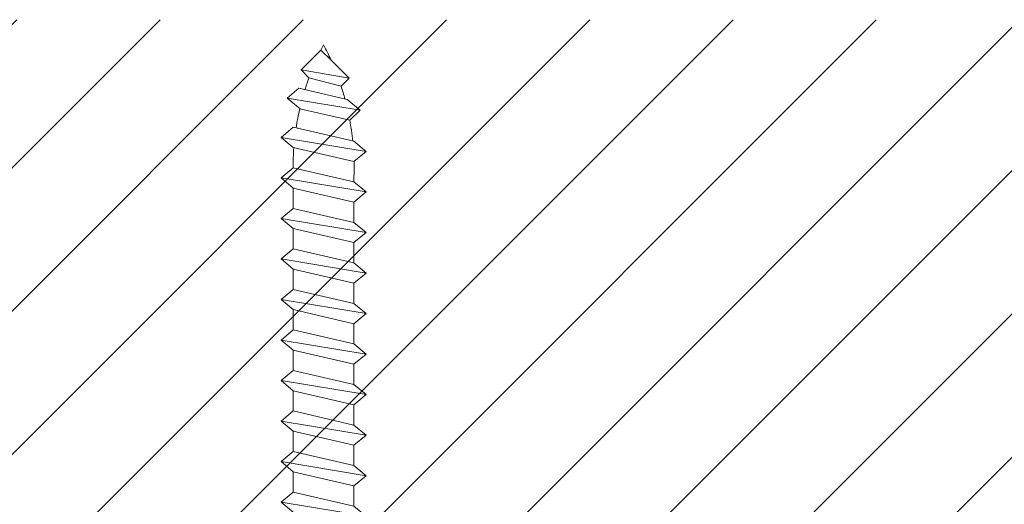
# Model space of a CAD drawing. Units: millimetres. Extents: x 3088 to 22398, y 462 to 5968.
# Drawn here: x 6168 to 6217, y 3481 to 3505 of the extents above; entities that cross this region are included whole.
import ezdxf

# ---------------------------------------------------------------- set-up
doc = ezdxf.new("R2010")
doc.units = ezdxf.units.MM
doc.layers.add('Skrue+div', color=82, linetype='Continuous', lineweight=13)
doc.layers.add('SYN', color=250, linetype='Continuous', lineweight=25)

# ---------------------------------------------------------------- blocks, each defined once
blk = doc.blocks.new('ø4.2x50')
at = {"layer": 'Skrue+div', "lineweight": 13}
for p, q in [((-1.108966438114294, 49.02099364311971), (-0.1324891603080687, 49.99747092092548)), ((0.3679542902245885, 49.50153621848722), (-0.1324891603080687, 49.99747092092548)), ((0.3679542902245885, 49.50153621848722), (1.259350235765851, 48.61014027294596)), ((-1.108966438114294, 49.02099364311971), (-0.7209611214384495, 48.63298832644386)), ((1.259350235765851, 48.61014027294596), (-1.108966438114294, 49.02099364311971)), ((-0.7209611214384495, 48.63298832644386), (0.8651775576718137, 48.21596759485192)), ((1.259350235765851, 48.61014027294596), (0.8651775576718137, 48.21596759485192)), ((-1.799999999998363, 47.63531274255001), (-1.220204495073631, 48.11678881023045)), ((-1.799999999998363, 47.63531274255001), (-1.160036325177316, 47.10387158615185)), ((1.800000000001091, 47.04112215068199), (-1.799999999998363, 47.63531274255001)), ((1.17061371510772, 47.56377958925941), (-1.220204495073631, 48.11678881023045)), ((1.17061371510772, 47.56377958925941), (1.800000000001091, 47.04112215068199)), ((-1.174017416828974, 47.10710548849102), (1.292567535436319, 46.53657100908094)), ((1.800000000001091, 47.04112215068199), (1.292567535436319, 46.53657100908094)), ((-2.099999999999454, 45.69272235717926), (-1.498499999999694, 46.19222235717962)), ((1.498500000000604, 45.4989999999998), (-1.498499999999694, 46.19222235717962)), ((2.100000000000364, 44.9994999999999), (-2.099999999999454, 45.69272235717926)), ((-2.099999999999454, 45.69272235717926), (-1.498499999999694, 45.19322235717937)), ((1.498500000000604, 45.4989999999998), (2.100000000000364, 44.9994999999999)), ((1.498499999999694, 44.5), (-1.498499999999694, 45.19322235717937)), ((2.100000000000364, 44.9994999999999), (1.498499999999694, 44.5)), ((-2.099999999999454, 43.69272235717926), (-1.498499999999694, 44.19222235717962)), ((-2.099999999999454, 43.69272235717926), (-1.498499999999694, 44.19222235717962)), ((1.498500000000604, 43.4989999999998), (-1.498499999999694, 44.19222235717962)), ((1.498500000000604, 43.4989999999998), (-1.498499999999694, 44.19222235717962)), ((2.100000000000364, 42.9994999999999), (-2.099999999999454, 43.69272235717926)), ((2.100000000000364, 42.9994999999999), (-2.099999999999454, 43.69272235717926)), ((-2.099999999999454, 43.69272235717926), (-1.498499999999694, 43.19322235717937)), ((-2.099999999999454, 43.69272235717926), (-1.498499999999694, 43.19322235717937)), ((1.498500000000604, 43.4989999999998), (2.100000000000364, 42.9994999999999)), ((1.498500000000604, 43.4989999999998), (2.100000000000364, 42.9994999999999)), ((1.498499999999694, 42.5), (-1.498499999999694, 43.19322235717937)), ((1.498499999999694, 42.5), (-1.498499999999694, 43.19322235717937)), ((-1.498499999999694, 42.1822223571794), (-1.498499999999694, 43.19322235717937)), ((2.100000000000364, 42.9994999999999), (1.498499999999694, 42.5)), ((2.100000000000364, 42.9994999999999), (1.498499999999694, 42.5)), ((1.498499999999694, 41.48900000000003), (1.498499999999694, 42.5)), ((-2.099999999999454, 41.69272235717926), (-1.498499999999694, 42.19222235717962)), ((1.498500000000604, 41.4989999999998), (-1.498499999999694, 42.19222235717962)), ((2.100000000000364, 40.9994999999999), (-2.099999999999454, 41.69272235717926)), ((-2.099999999999454, 41.69272235717926), (-1.498500000000604, 41.19322235717937)), ((1.498500000000604, 41.4989999999998), (2.100000000000364, 40.9994999999999)), ((1.498499999999694, 40.5), (-1.498500000000604, 41.19322235717937)), ((-1.498499999999694, 40.19222235717962), (-1.498499999999694, 41.1832223571796)), ((2.100000000000364, 40.9994999999999), (1.498499999999694, 40.5)), ((1.498500000000604, 39.49900000000025), (1.498500000000604, 40.48999999999978)), ((-2.099999999999454, 39.69272235717926), (-1.498499999999694, 40.19222235717962)), ((-2.099999999999454, 39.69272235717926), (-1.498499999999694, 40.19222235717962)), ((1.498500000000604, 39.4989999999998), (-1.498499999999694, 40.19222235717962)), ((1.498500000000604, 39.4989999999998), (-1.498499999999694, 40.19222235717962)), ((2.100000000000364, 38.9994999999999), (-2.099999999999454, 39.69272235717926)), ((2.100000000000364, 38.9994999999999), (-2.099999999999454, 39.69272235717926)), ((-2.099999999999454, 39.69272235717926), (-1.498500000000604, 39.19322235717937)), ((-2.099999999999454, 39.69272235717926), (-1.498500000000604, 39.19322235717937)), ((1.498500000000604, 39.4989999999998), (2.100000000000364, 38.9994999999999)), ((1.498500000000604, 39.4989999999998), (2.100000000000364, 38.9994999999999)), ((1.498499999999694, 38.5), (-1.498500000000604, 39.19322235717937)), ((1.498499999999694, 38.5), (-1.498500000000604, 39.19322235717937)), ((-1.498499999999694, 38.19222235717962), (-1.498499999999694, 39.19322235717891)), ((2.100000000000364, 38.9994999999999), (1.498499999999694, 38.5)), ((2.100000000000364, 38.9994999999999), (1.498499999999694, 38.5)), ((1.498500000000604, 37.4989999999998), (1.498500000000604, 38.50000000000045)), ((-2.099999999999454, 37.69272235717926), (-1.498499999999694, 38.19222235717962)), ((1.498500000000604, 37.4989999999998), (-1.498499999999694, 38.19222235717962)), ((2.100000000000364, 36.9994999999999), (-2.099999999999454, 37.69272235717926)), ((-2.099999999999454, 37.69272235717926), (-1.498500000000604, 37.19322235717937)), ((1.498500000000604, 37.4989999999998), (2.100000000000364, 36.9994999999999)), ((1.498499999999694, 36.5), (-1.498500000000604, 37.19322235717937)), ((-1.498499999999694, 37.18722235717951), (-1.498499999999694, 37.19322235717891)), ((-1.498499999999694, 36.19222235717916), (-1.498499999999694, 37.18722235717951)), ((2.100000000000364, 36.9994999999999), (1.498499999999694, 36.5)), ((1.498500000000604, 35.4989999999998), (1.498500000000604, 36.5)), ((-2.099999999999454, 35.69272235717926), (-1.498499999999694, 36.19222235717962)), ((-2.099999999999454, 35.69272235717926), (-1.498499999999694, 36.19222235717962)), ((1.498500000000604, 35.4989999999998), (-1.498499999999694, 36.19222235717962)), ((1.498500000000604, 35.4989999999998), (-1.498499999999694, 36.19222235717962)), ((2.100000000000364, 34.9994999999999), (-2.099999999999454, 35.69272235717926)), ((2.100000000000364, 34.9994999999999), (-2.099999999999454, 35.69272235717926)), ((-2.099999999999454, 35.69272235717926), (-1.498500000000604, 35.19322235717937)), ((-2.099999999999454, 35.69272235717926), (-1.498500000000604, 35.19322235717937)), ((1.498500000000604, 35.4989999999998), (2.100000000000364, 34.9994999999999)), ((1.498500000000604, 35.4989999999998), (2.100000000000364, 34.9994999999999)), ((1.498499999999694, 34.5), (-1.498500000000604, 35.19322235717937)), ((1.498499999999694, 34.5), (-1.498500000000604, 35.19322235717937)), ((-1.498499999999694, 34.19222235717962), (-1.498499999999694, 35.19322235717891)), ((2.100000000000364, 34.9994999999999), (1.498499999999694, 34.5)), ((2.100000000000364, 34.9994999999999), (1.498499999999694, 34.5)), ((-2.099999999999454, 33.69272235717972), (-1.498499999999694, 34.19222235717962)), ((1.498500000000604, 33.49900000000025), (-1.498499999999694, 34.19222235717962)), ((1.498500000000604, 33.49900000000025), (1.498500000000604, 34.50000000000045)), ((2.100000000000364, 32.9994999999999), (-2.099999999999454, 33.69272235717972)), ((-2.099999999999454, 33.69272235717972), (-1.498500000000604, 33.19322235717937)), ((-1.498499999999694, 32.19222235717962), (-1.498499999999694, 33.19322235717937)), ((-1.498500000000604, 32.19222235717916), (-1.498500000000604, 33.19322235717937)), ((1.498499999999694, 32.5), (-1.498500000000604, 33.19322235717937)), ((1.498500000000604, 33.49900000000025), (2.100000000000364, 32.9994999999999)), ((2.100000000000364, 32.9994999999999), (1.498499999999694, 32.5)), ((-2.100000000000364, 31.69272235717926), (-1.498499999999694, 32.19222235717962)), ((1.498500000000604, 31.4989999999998), (-1.498499999999694, 32.19222235717962)), ((1.498500000000604, 31.4989999999998), (1.498500000000604, 32.50000000000045)), ((1.498499999999694, 31.4989999999998), (1.498499999999694, 32.5)), ((2.100000000000364, 30.9994999999999), (-2.100000000000364, 31.69272235717926)), ((-2.100000000000364, 31.69272235717926), (-1.498500000000604, 31.19322235717937)), ((1.498499999999694, 30.5), (-1.498500000000604, 31.19322235717937)), ((-1.498499999999694, 30.19222235717916), (-1.498499999999694, 31.18722235717951)), ((1.498500000000604, 31.4989999999998), (2.100000000000364, 30.9994999999999)), ((2.100000000000364, 30.9994999999999), (1.498499999999694, 30.5)), ((-2.099999999999454, 29.69272235717926), (-1.498499999999694, 30.19222235717962)), ((-2.099999999999454, 29.69272235717926), (-1.498499999999694, 30.19222235717962)), ((1.498500000000604, 29.4989999999998), (-1.498499999999694, 30.19222235717962)), ((1.498500000000604, 29.4989999999998), (-1.498499999999694, 30.19222235717962)), ((1.498500000000604, 29.4989999999998), (1.498500000000604, 30.5)), ((2.100000000000364, 28.9994999999999), (-2.099999999999454, 29.69272235717926)), ((2.100000000000364, 28.9994999999999), (-2.099999999999454, 29.69272235717926)), ((-2.099999999999454, 29.69272235717926), (-1.498500000000604, 29.19322235717937)), ((-2.099999999999454, 29.69272235717926), (-1.498500000000604, 29.19322235717937)), ((1.498499999999694, 28.5), (-1.498500000000604, 29.19322235717937)), ((1.498499999999694, 28.5), (-1.498500000000604, 29.19322235717937)), ((-1.498499999999694, 28.19222235717962), (-1.498499999999694, 29.19322235717891)), ((1.498500000000604, 29.4989999999998), (2.100000000000364, 28.9994999999999)), ((1.498500000000604, 29.4989999999998), (2.100000000000364, 28.9994999999999)), ((2.100000000000364, 28.9994999999999), (1.498499999999694, 28.5)), ((2.100000000000364, 28.9994999999999), (1.498499999999694, 28.5)), ((-2.099999999999454, 27.69272235717972), (-1.498499999999694, 28.19222235717962)), ((1.498500000000604, 27.49900000000025), (-1.498499999999694, 28.19222235717962)), ((1.498500000000604, 27.49900000000025), (1.498500000000604, 28.50000000000045)), ((2.100000000000364, 26.9994999999999), (-2.099999999999454, 27.69272235717972)), ((-2.099999999999454, 27.69272235717972), (-1.498500000000604, 27.19322235717937)), ((1.498500000000604, 27.49900000000025), (2.100000000000364, 26.9994999999999)), ((-1.498499999999694, 26.19222235717962), (-1.498499999999694, 27.19322235717937)), ((-1.498500000000604, 26.19222235717916), (-1.498500000000604, 27.19322235717937)), ((1.498499999999694, 26.5), (-1.498500000000604, 27.19322235717937)), ((2.100000000000364, 26.9994999999999), (1.498499999999694, 26.5)), ((1.498500000000604, 25.4989999999998), (1.498500000000604, 26.50000000000045)), ((1.498499999999694, 25.4989999999998), (1.498499999999694, 26.5)), ((-2.100000000000364, 25.69272235717926), (-1.498499999999694, 26.19222235717962)), ((1.498500000000604, 25.4989999999998), (-1.498499999999694, 26.19222235717962)), ((2.100000000000364, 24.9994999999999), (-2.100000000000364, 25.69272235717926)), ((-2.100000000000364, 25.69272235717926), (-1.498500000000604, 25.19322235717937)), ((1.498500000000604, 25.4989999999998), (2.100000000000364, 24.9994999999999)), ((1.498499999999694, 24.5), (-1.498500000000604, 25.19322235717937)), ((-1.498499999999694, 24.19222235717916), (-1.498499999999694, 25.18722235717951)), ((2.100000000000364, 24.9994999999999), (1.498499999999694, 24.5)), ((1.498500000000604, 23.4989999999998), (1.498500000000604, 24.5)), ((-2.099999999999454, 23.69272235717926), (-1.498499999999694, 24.19222235717962)), ((-2.099999999999454, 23.69272235717926), (-1.498499999999694, 24.19222235717962)), ((1.498500000000604, 23.4989999999998), (-1.498499999999694, 24.19222235717962)), ((1.498500000000604, 23.4989999999998), (-1.498499999999694, 24.19222235717962)), ((2.100000000000364, 22.9994999999999), (-2.099999999999454, 23.69272235717926)), ((2.100000000000364, 22.9994999999999), (-2.099999999999454, 23.69272235717926)), ((-2.099999999999454, 23.69272235717926), (-1.498500000000604, 23.19322235717937)), ((-2.099999999999454, 23.69272235717926), (-1.498500000000604, 23.19322235717937)), ((1.498500000000604, 23.4989999999998), (2.100000000000364, 22.9994999999999)), ((1.498500000000604, 23.4989999999998), (2.100000000000364, 22.9994999999999)), ((1.498499999999694, 22.5), (-1.498500000000604, 23.19322235717937)), ((1.498499999999694, 22.5), (-1.498500000000604, 23.19322235717937)), ((-1.498499999999694, 22.19222235717962), (-1.498499999999694, 23.19322235717891)), ((2.100000000000364, 22.9994999999999), (1.498499999999694, 22.5)), ((2.100000000000364, 22.9994999999999), (1.498499999999694, 22.5)), ((1.498500000000604, 21.49900000000025), (1.498500000000604, 22.50000000000045)), ((-2.099999999999454, 21.69272235717972), (-1.498499999999694, 22.19222235717962)), ((1.498500000000604, 21.49900000000025), (-1.498499999999694, 22.19222235717962)), ((2.100000000000364, 20.9994999999999), (-2.099999999999454, 21.69272235717972)), ((-2.099999999999454, 21.69272235717972), (-1.498500000000604, 21.19322235717937)), ((1.498500000000604, 21.49900000000025), (2.100000000000364, 20.9994999999999)), ((-1.498499999999694, 20.19222235717962), (-1.498499999999694, 21.19322235717937)), ((-1.498500000000604, 20.19222235717916), (-1.498500000000604, 21.19322235717937)), ((1.498499999999694, 20.5), (-1.498500000000604, 21.19322235717937)), ((2.100000000000364, 20.9994999999999), (1.498499999999694, 20.5)), ((1.498500000000604, 19.4989999999998), (1.498500000000604, 20.50000000000045)), ((1.498499999999694, 19.4989999999998), (1.498499999999694, 20.5)), ((-2.100000000000364, 19.69272235717926), (-1.498499999999694, 20.19222235717962)), ((1.498500000000604, 19.4989999999998), (-1.498499999999694, 20.19222235717962)), ((2.100000000000364, 18.9994999999999), (-2.100000000000364, 19.69272235717926)), ((-2.100000000000364, 19.69272235717926), (-1.498500000000604, 19.19322235717937)), ((1.498500000000604, 19.4989999999998), (2.100000000000364, 18.9994999999999)), ((1.498499999999694, 18.5), (-1.498500000000604, 19.19322235717937)), ((-1.498499999999694, 18.19222235717916), (-1.498499999999694, 19.18722235717951)), ((2.100000000000364, 18.9994999999999), (1.498499999999694, 18.5)), ((1.498500000000604, 17.4989999999998), (1.498500000000604, 18.5)), ((-2.099999999999454, 17.69272235717926), (-1.498499999999694, 18.19222235717962)), ((-2.099999999999454, 17.69272235717926), (-1.498499999999694, 18.19222235717962)), ((1.498500000000604, 17.4989999999998), (-1.498499999999694, 18.19222235717962)), ((1.498500000000604, 17.4989999999998), (-1.498499999999694, 18.19222235717962)), ((2.100000000000364, 16.9994999999999), (-2.099999999999454, 17.69272235717926)), ((2.100000000000364, 16.9994999999999), (-2.099999999999454, 17.69272235717926)), ((-2.099999999999454, 17.69272235717926), (-1.498500000000604, 17.19322235717937)), ((-2.099999999999454, 17.69272235717926), (-1.498500000000604, 17.19322235717937)), ((1.498500000000604, 17.4989999999998), (2.100000000000364, 16.9994999999999)), ((1.498500000000604, 17.4989999999998), (2.100000000000364, 16.9994999999999)), ((1.498499999999694, 16.5), (-1.498500000000604, 17.19322235717937)), ((1.498499999999694, 16.5), (-1.498500000000604, 17.19322235717937)), ((-1.498499999999694, 16.19222235717962), (-1.498499999999694, 17.19322235717891)), ((2.100000000000364, 16.9994999999999), (1.498499999999694, 16.5)), ((2.100000000000364, 16.9994999999999), (1.498499999999694, 16.5)), ((-2.099999999999454, 15.69272235717972), (-1.498499999999694, 16.19222235717962)), ((1.498500000000604, 15.49900000000025), (-1.498499999999694, 16.19222235717962)), ((1.498500000000604, 15.49900000000025), (1.498500000000604, 16.50000000000045)), ((2.100000000000364, 14.9994999999999), (-2.099999999999454, 15.69272235717972)), ((-2.099999999999454, 15.69272235717972), (-1.498500000000604, 15.19322235717937)), ((-1.498499999999694, 14.19222235717962), (-1.498499999999694, 15.19322235717937)), ((-1.498500000000604, 14.19222235717916), (-1.498500000000604, 15.19322235717937)), ((1.498499999999694, 14.5), (-1.498500000000604, 15.19322235717937)), ((1.498500000000604, 15.49900000000025), (2.100000000000364, 14.9994999999999)), ((2.100000000000364, 14.9994999999999), (1.498499999999694, 14.5)), ((-2.100000000000364, 13.69272235717926), (-1.498499999999694, 14.19222235717962)), ((1.498500000000604, 13.4989999999998), (-1.498499999999694, 14.19222235717962)), ((1.498500000000604, 13.4989999999998), (1.498500000000604, 14.50000000000045)), ((1.498499999999694, 13.4989999999998), (1.498499999999694, 14.5)), ((2.100000000000364, 12.9994999999999), (-2.100000000000364, 13.69272235717926)), ((-2.100000000000364, 13.69272235717926), (-1.498500000000604, 13.19322235717937)), ((1.498499999999694, 12.5), (-1.498500000000604, 13.19322235717937)), ((-1.498499999999694, 12.19222235717916), (-1.498499999999694, 13.18722235717951)), ((1.498500000000604, 13.4989999999998), (2.100000000000364, 12.9994999999999)), ((2.100000000000364, 12.9994999999999), (1.498499999999694, 12.5)), ((-2.099999999999454, 11.69272235717926), (-1.498499999999694, 12.19222235717962)), ((-2.099999999999454, 11.69272235717926), (-1.498499999999694, 12.19222235717962)), ((1.498500000000604, 11.4989999999998), (-1.498499999999694, 12.19222235717962)), ((1.498500000000604, 11.4989999999998), (-1.498499999999694, 12.19222235717962)), ((1.498500000000604, 11.4989999999998), (1.498500000000604, 12.5)), ((2.100000000000364, 10.9994999999999), (-2.099999999999454, 11.69272235717926)), ((2.100000000000364, 10.9994999999999), (-2.099999999999454, 11.69272235717926)), ((-2.099999999999454, 11.69272235717926), (-1.498500000000604, 11.19322235717937)), ((-2.099999999999454, 11.69272235717926), (-1.498500000000604, 11.19322235717937)), ((1.498499999999694, 10.5), (-1.498500000000604, 11.19322235717937)), ((1.498499999999694, 10.5), (-1.498500000000604, 11.19322235717937)), ((-1.498499999999694, 10.19222235717962), (-1.498499999999694, 11.19322235717891)), ((1.498500000000604, 11.4989999999998), (2.100000000000364, 10.9994999999999)), ((1.498500000000604, 11.4989999999998), (2.100000000000364, 10.9994999999999)), ((2.100000000000364, 10.9994999999999), (1.498499999999694, 10.5)), ((2.100000000000364, 10.9994999999999), (1.498499999999694, 10.5)), ((1.498500000000604, 9.499000000000251), (1.498500000000604, 10.50000000000045)), ((-2.099999999999454, 9.692722357179719), (-1.498499999999694, 10.19222235717962)), ((1.498500000000604, 9.499000000000251), (-1.498499999999694, 10.19222235717962)), ((2.100000000000364, 8.999499999999898), (-2.099999999999454, 9.692722357179719)), ((-2.099999999999454, 9.692722357179719), (-1.498500000000604, 9.193222357179366)), ((1.498500000000604, 9.499000000000251), (2.100000000000364, 8.999499999999898)), ((-1.498499999999694, 8.192222357179617), (-1.498499999999694, 9.193222357179366)), ((-1.498500000000604, 8.192222357179162), (-1.498500000000604, 9.193222357179366)), ((1.498499999999694, 8.5), (-1.498500000000604, 9.193222357179366)), ((2.100000000000364, 8.999499999999898), (1.498499999999694, 8.5)), ((1.498500000000604, 7.498999999999796), (1.498500000000604, 8.500000000000455)), ((1.498499999999694, 7.498999999999796), (1.498499999999694, 8.5)), ((-2.100000000000364, 7.692722357179264), (-1.498499999999694, 8.192222357179617)), ((1.498500000000604, 7.498999999999796), (-1.498499999999694, 8.192222357179617)), ((2.100000000000364, 6.999499999999898), (-2.100000000000364, 7.692722357179264)), ((-2.100000000000364, 7.692722357179264), (-1.498500000000604, 7.193222357179366)), ((1.498500000000604, 7.498999999999796), (2.100000000000364, 6.999499999999898)), ((1.498499999999694, 6.5), (-1.498500000000604, 7.193222357179366)), ((-1.498499999999694, 6.192222357179617), (-1.498499999999694, 7.193222357179366)), ((-1.498500000000604, 6.192222357179162), (-1.498500000000604, 7.193222357179366)), ((2.100000000000364, 6.999499999999898), (1.498499999999694, 6.5)), ((1.498500000000604, 5.498999999999796), (1.498500000000604, 6.500000000000455)), ((1.498499999999694, 5.498999999999796), (1.498499999999694, 6.5)), ((-2.100000000000364, 5.692722357179264), (-1.498499999999694, 6.192222357179617)), ((1.498500000000604, 5.498999999999796), (-1.498499999999694, 6.192222357179617)), ((2.100000000000364, 4.999499999999898), (-2.100000000000364, 5.692722357179264)), ((-2.100000000000364, 5.692722357179264), (-1.498500000000604, 5.193222357179366)), ((1.498500000000604, 5.498999999999796), (2.100000000000364, 4.999499999999898)), ((1.498499999999694, 4.5), (-1.498500000000604, 5.193222357179366)), ((-1.498499999999694, 4.192222357179617), (-1.498499999999694, 5.193222357179366)), ((-1.498500000000604, 4.192222357179162), (-1.498500000000604, 5.193222357179366)), ((2.100000000000364, 4.999499999999898), (1.498499999999694, 4.5)), ((1.498500000000604, 3.498999999999796), (1.498500000000604, 4.500000000000455)), ((1.498499999999694, 3.498999999999796), (1.498499999999694, 4.5)), ((-2.100000000000364, 3.692722357179264), (-1.498499999999694, 4.192222357179617)), ((1.498500000000604, 3.498999999999796), (-1.498499999999694, 4.192222357179617)), ((2.100000000000364, 2.999499999999898), (-2.100000000000364, 3.692722357179264)), ((-2.100000000000364, 3.692722357179264), (-1.498500000000604, 3.193222357179366)), ((1.498500000000604, 3.498999999999796), (2.100000000000364, 2.999499999999898)), ((1.498499999999694, 2.5), (-1.498500000000604, 3.193222357179366)), ((-1.498499999999694, 2.192222357179617), (-1.498499999999694, 3.193222357179366)), ((-1.498500000000604, 2.192222357179162), (-1.498500000000604, 3.193222357179366)), ((2.100000000000364, 2.999499999999898), (1.498499999999694, 2.5)), ((1.498500000000604, 1.498999999999796), (1.498500000000604, 2.500000000000455)), ((1.498499999999694, 1.498999999999796), (1.498499999999694, 2.5)), ((-2.100000000000364, 1.692722357179264), (-1.498499999999694, 2.192222357179617)), ((1.498500000000604, 1.498999999999796), (-1.498499999999694, 2.192222357179617)), ((2.100000000000364, 0.9994999999998981), (-2.100000000000364, 1.692722357179264)), ((-2.100000000000364, 1.692722357179264), (-1.498500000000604, 1.193222357179366)), ((1.498500000000604, 1.498999999999796), (2.100000000000364, 0.9994999999998981)), ((1.498499999999694, 0.5), (-1.498500000000604, 1.193222357179366)), ((-1.498500000000604, 1.193222357179366), (-1.498500000000604, 0)), ((2.100000000000364, 0.9994999999998981), (1.498499999999694, 0.5)), ((1.498499999999694, 0.5), (1.498499999999694, 0)), ((2.75, 0), (-2.75, 0)), ((5.25, -0.5), (-5.25, -0.5)), ((2.162500212941268, -3.300000000000182), (-2.162500212942177, -3.300000000000182))]:
    blk.add_line(p, q, dxfattribs=at)
for centre, radius, start, end in [((11.47975214350299, 44.1802223571799), 12.98786083041852, 152.1144007232568, 153.3910408165897), ((-11.47975214350208, 44.18022235717945), 12.98786083041852, 24.1868963481924, 27.88559927674317), ((11.47975214350299, 44.1802223571799), 12.98786083041852, 159.9499665671985, 162.6784890633321), ((-11.47975214350208, 44.18022235717945), 12.98786083041852, 15.22591679957067, 18.10335561366759), ((11.47975214350299, 44.1802223571799), 12.98786083041852, 166.9762286915495, 171.2349097550489), ((-11.47975214350208, 44.18022235717945), 12.98786083041852, 5.888248602565245, 10.45288966948007), ((11.47975214350299, 44.1802223571799), 12.98786083041852, 175.5567375303867, 179.9372653747656), ((-11.47975214350208, 44.18022235717945), 12.98786083041852, 357.0224886294743, 1.431201111664894), ((-2.75, -0.5), 0.5, 90, 180), ((2.75, -0.5), 0.5, 0, 90), ((-0.05230063427097775, 1.952420223415629), 5.747211815195157, 205.259251736641, 243.6077853239607), ((0.05230063427097775, 1.952420223415629), 5.747211815195157, 296.3922146760393, 334.740748263359), ((-2.162500212942177, -2.300000000000182), 1, 243.6077853239607, 270), ((2.162500212941268, -2.300000000000182), 1, 270, 296.3922146760393)]:
    blk.add_arc(centre, radius, start, end, dxfattribs=at)

msp = doc.modelspace()

# ---------------------------------------------------------------- hatches: boundary and pattern name
at = {"layer": 'SYN'}
h = msp.add_hatch(dxfattribs=at)
h.set_pattern_fill('_USER', color=253, scale=5, angle=45, pattern_type=0)
h.set_pattern_definition([(45, (10024.30972487243, 0), (-3.535533905932737, 3.535533905932738), [])])
h.paths.add_polyline_path([(6048.15862279266, 3504.687050822666), (6048.15862279266, 3479.687050822666), (6327.46834766509, 3479.687050822666), (6327.46834766509, 3504.687050822666)])

# ---------------------------------------------------------------- block references
at = {"layer": 'Skrue+div'}
msp.add_blockref('ø4.2x50', (6183.15862279266, 3453.187050822666), dxfattribs=at)

doc.saveas('drawing.dxf')
